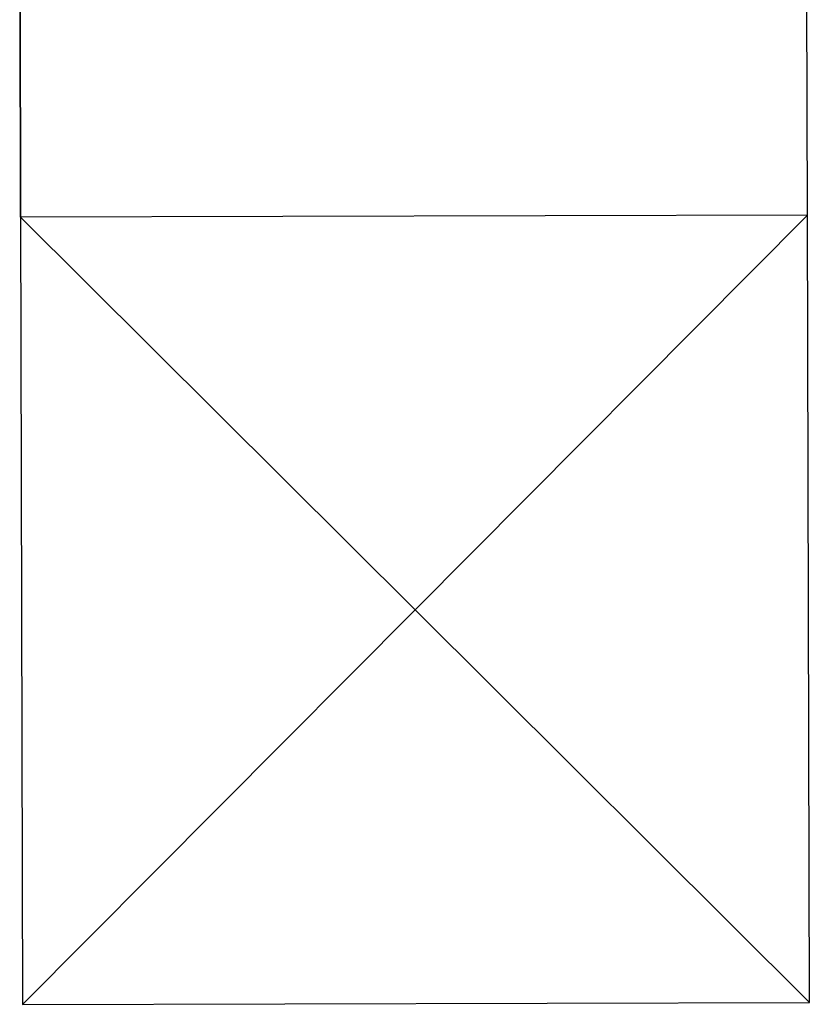
# Model space of a CAD drawing. Units: millimetres. Extents: x 307 to 10825, y 624 to 8671.
# Drawn here: x 7031 to 7111, y 2519 to 2619 of the extents above; entities that cross this region are included whole.
import ezdxf

# ---------------------------------------------------------------- set-up
doc = ezdxf.new("R2010")
doc.units = ezdxf.units.MM

# ---------------------------------------------------------------- blocks, each defined once
blk = doc.blocks.new('A$85E', base_point=(14244.37, 961.32))
at = {"linetype": 'Continuous'}
for p, q in [((19533.56, 1420.33), (19533.56, 2041.32)), ((19533.56, 1420.33), (19533.56, 2041.32)), ((19453.56, 1420.33), (19453.56, 1456.35)), ((19453.56, 1456.35), (19453.56, 1420.33)), ((19533.56, 1420.33), (19453.56, 1420.33)), ((19453.56, 1420.33), (19453.56, 1340.33)), ((19533.56, 1420.33), (19453.56, 1420.33)), ((19453.56, 1420.33), (19493.56, 1380.33)), ((19453.56, 1420.33), (19453.56, 1340.33)), ((19493.56, 1380.33), (19533.56, 1420.33)), ((19533.56, 1340.33), (19533.56, 1420.33)), ((19533.56, 1340.33), (19533.56, 1420.33)), ((19493.56, 1380.33), (19453.56, 1340.33)), ((19533.56, 1340.33), (19493.56, 1380.33)), ((19453.56, 1340.33), (19533.56, 1340.33)), ((19453.56, 1340.33), (19533.56, 1340.33))]:
    blk.add_line(p, q, dxfattribs=at)
blk = doc.blocks.new('A$7E56199E26FB')
blk.add_blockref('A$85E', (1500, 1500))

msp = doc.modelspace()

# ---------------------------------------------------------------- block references
at = {"rotation": 0.141510408128409}
msp.add_blockref('A$7E56199E26FB', (326.6, 623.63), dxfattribs=at)

doc.saveas('drawing.dxf')
